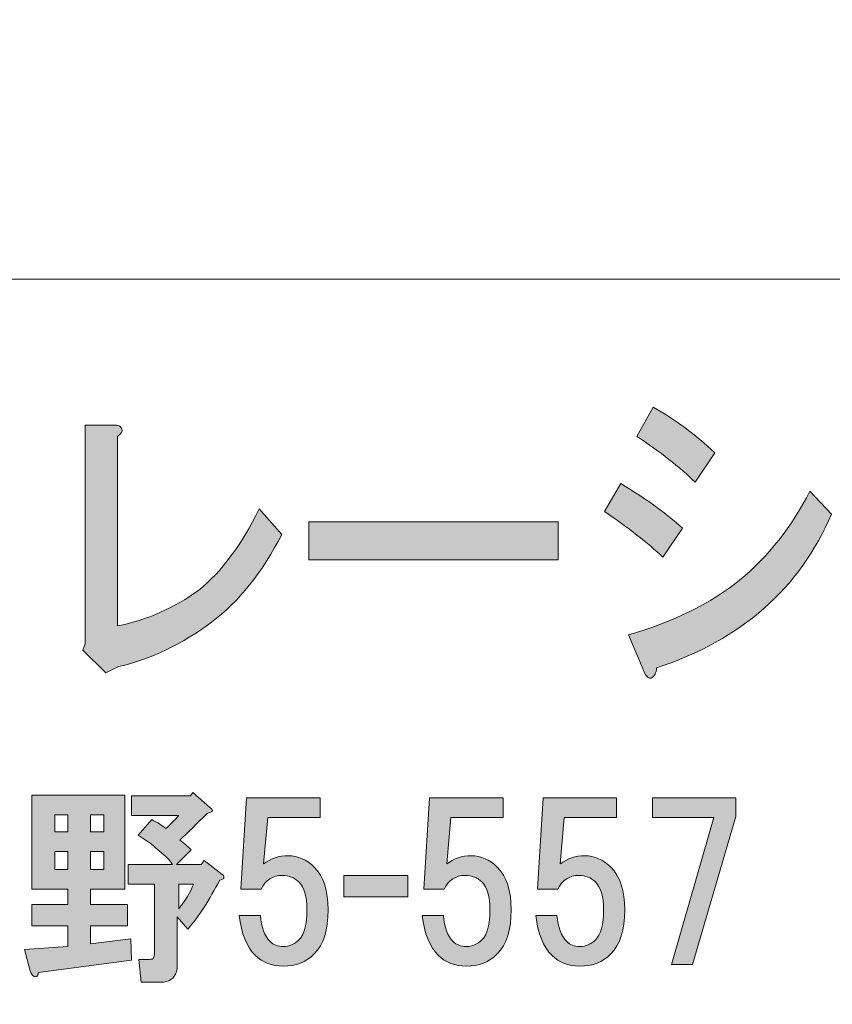
# Model space of a CAD drawing. Units: inches. Extents: x -43 to 253, y 44 to 253.
# Drawn here: x 24 to 36, y 56 to 70 of the extents above; entities that cross this region are included whole.
import ezdxf

# ---------------------------------------------------------------- set-up
doc = ezdxf.new("R2010")
doc.units = ezdxf.units.IN
doc.header["$MEASUREMENT"] = 0
doc.layers.add('儗僀儎乕 1', color=7, linetype='Continuous')

# ---------------------------------------------------------------- blocks, each defined once
blk = doc.blocks.new('block 8')
at = {"layer": '儗僀儎乕 1'}
h = blk.add_hatch(color=7, dxfattribs=at)
h.dxf.hatch_style = 2
edge = h.paths.add_edge_path()
edge.add_spline(control_points=[(32.955, 63.44), (33.337, 63.208), (33.649, 62.983), (33.89, 62.764), (33.89, 62.764), (33.595, 62.321), (33.595, 62.321), (33.365, 62.54), (33.07, 62.771), (32.709, 63.015), (32.709, 63.015), (32.955, 63.44), (32.955, 63.44)], knot_values=[0, 0, 0, 0, 1, 1, 1, 2, 2, 2, 3, 3, 3, 4, 4, 4, 4], degree=3, periodic=1)
edge = h.paths.add_edge_path()
edge.add_spline(control_points=[(33.496, 60.642), (33.496, 60.565), (33.469, 60.514), (33.414, 60.488), (33.37, 60.475), (33.327, 60.527), (33.283, 60.642), (33.283, 60.642), (33.07, 61.144), (33.07, 61.144), (33.748, 61.337), (34.311, 61.613), (34.759, 61.973), (35.196, 62.333), (35.551, 62.784), (35.825, 63.324), (35.825, 63.324), (36.153, 62.977), (36.153, 62.977), (35.672, 61.845), (34.786, 61.067), (33.496, 60.642)], knot_values=[0, 0, 0, 0, 1, 1, 1, 2, 2, 2, 3, 3, 3, 4, 4, 4, 5, 5, 5, 6, 6, 6, 7, 7, 7, 7], degree=3, periodic=1)
edge = h.paths.add_edge_path()
edge.add_spline(control_points=[(34.086, 63.459), (33.846, 63.691), (33.551, 63.922), (33.201, 64.154), (33.201, 64.154), (33.447, 64.597), (33.447, 64.597), (33.775, 64.417), (34.086, 64.186), (34.382, 63.903), (34.382, 63.903), (34.086, 63.459), (34.086, 63.459)], knot_values=[0, 0, 0, 0, 1, 1, 1, 2, 2, 2, 3, 3, 3, 4, 4, 4, 4], degree=3, periodic=1)
h = blk.add_hatch(color=7, dxfattribs=at)
h.dxf.hatch_style = 2
edge = h.paths.add_edge_path()
edge.add_spline(control_points=[(25.383, 64.269), (25.394, 64.231), (25.372, 64.192), (25.317, 64.154), (25.317, 64.154), (25.317, 61.279), (25.317, 61.279), (25.765, 61.369), (26.175, 61.549), (26.547, 61.819), (26.897, 62.102), (27.203, 62.514), (27.465, 63.054), (27.465, 63.054), (27.81, 62.668), (27.81, 62.668), (27.514, 62.089), (27.159, 61.646), (26.744, 61.337), (26.296, 61.002), (25.825, 60.777), (25.334, 60.662), (25.334, 60.662), (25.137, 60.565), (25.137, 60.565), (25.137, 60.565), (24.792, 60.912), (24.792, 60.912), (24.792, 60.912), (24.825, 61.009), (24.825, 61.009), (24.825, 61.009), (24.825, 64.327), (24.825, 64.327), (24.825, 64.327), (25.252, 64.327), (25.252, 64.327), (25.328, 64.327), (25.372, 64.308), (25.383, 64.269)], knot_values=[0, 0, 0, 0, 1, 1, 1, 2, 2, 2, 3, 3, 3, 4, 4, 4, 5, 5, 5, 6, 6, 6, 7, 7, 7, 8, 8, 8, 9, 9, 9, 10, 10, 10, 11, 11, 11, 12, 12, 12, 13, 13, 13, 13], degree=3, periodic=1)
h = blk.add_hatch(color=7, dxfattribs=at)
h.dxf.hatch_style = 2
h.paths.add_polyline_path([(28.219, 62.282), (28.219, 62.861), (32.007, 62.861), (32.007, 62.282)])
h = blk.add_hatch(color=7, dxfattribs=at)
h.dxf.hatch_style = 2
edge = h.paths.add_edge_path()
edge.add_spline(control_points=[(25.43, 57.285), (25.43, 57.285), (24.909, 57.285), (24.909, 57.285), (24.909, 57.285), (24.909, 57.05), (24.909, 57.05), (24.909, 57.05), (25.467, 57.05), (25.467, 57.05), (25.467, 57.05), (25.467, 56.727), (25.467, 56.727), (25.467, 56.727), (24.909, 56.727), (24.909, 56.727), (24.909, 56.727), (24.909, 56.454), (24.909, 56.454), (24.909, 56.454), (25.517, 56.529), (25.517, 56.529), (25.517, 56.529), (25.529, 56.206), (25.529, 56.206), (25.529, 56.206), (24.115, 56.02), (24.115, 56.02), (24.107, 55.962), (24.087, 55.942), (24.053, 55.958), (24.029, 55.967), (24.008, 55.996), (23.991, 56.045), (23.991, 56.045), (23.905, 56.368), (23.905, 56.368), (23.905, 56.368), (24.562, 56.417), (24.562, 56.417), (24.562, 56.417), (24.562, 56.727), (24.562, 56.727), (24.562, 56.727), (24.016, 56.727), (24.016, 56.727), (24.016, 56.727), (24.016, 57.05), (24.016, 57.05), (24.016, 57.05), (24.562, 57.05), (24.562, 57.05), (24.562, 57.05), (24.562, 57.285), (24.562, 57.285), (24.562, 57.285), (24.016, 57.285), (24.016, 57.285), (24.016, 57.285), (24.016, 58.712), (24.016, 58.712), (24.016, 58.712), (25.43, 58.712), (25.43, 58.712), (25.43, 58.712), (25.43, 57.285), (25.43, 57.285)], knot_values=[0, 0, 0, 0, 1, 1, 1, 2, 2, 2, 3, 3, 3, 4, 4, 4, 5, 5, 5, 6, 6, 6, 7, 7, 7, 8, 8, 8, 9, 9, 9, 10, 10, 10, 11, 11, 11, 12, 12, 12, 13, 13, 13, 14, 14, 14, 15, 15, 15, 16, 16, 16, 17, 17, 17, 18, 18, 18, 19, 19, 19, 20, 20, 20, 21, 21, 21, 22, 22, 22, 22], degree=3, periodic=1)
h.paths.add_polyline_path([(24.364, 58.414), (24.364, 58.154), (24.562, 58.154), (24.562, 58.414)])
h.paths.add_polyline_path([(24.364, 57.856), (24.364, 57.583), (24.562, 57.583), (24.562, 57.856)])
h.paths.add_polyline_path([(24.909, 58.414), (24.909, 58.154), (25.108, 58.154), (25.108, 58.414)])
h.paths.add_polyline_path([(24.909, 57.856), (24.909, 57.583), (25.108, 57.583), (25.108, 57.856)])
edge = h.paths.add_edge_path()
edge.add_spline(control_points=[(26.72, 58.526), (26.737, 58.509), (26.749, 58.497), (26.757, 58.488), (26.765, 58.464), (26.741, 58.447), (26.683, 58.439), (26.517, 58.273), (26.377, 58.137), (26.261, 58.03), (26.319, 57.988), (26.377, 57.939), (26.435, 57.881), (26.435, 57.881), (26.211, 57.657), (26.211, 57.657), (26.211, 57.657), (26.584, 57.657), (26.584, 57.657), (26.584, 57.657), (26.633, 57.719), (26.633, 57.719), (26.633, 57.719), (26.906, 57.509), (26.906, 57.509), (26.923, 57.5), (26.931, 57.488), (26.931, 57.471), (26.931, 57.463), (26.931, 57.455), (26.931, 57.447), (26.923, 57.438), (26.902, 57.43), (26.869, 57.422), (26.712, 57.124), (26.55, 56.876), (26.385, 56.678), (26.385, 56.678), (26.224, 56.864), (26.224, 56.864), (26.224, 56.864), (26.224, 56.132), (26.224, 56.132), (26.224, 56.099), (26.22, 56.066), (26.211, 56.033), (26.178, 55.925), (26.1, 55.872), (25.976, 55.872), (25.976, 55.872), (25.678, 55.872), (25.678, 55.872), (25.678, 55.872), (25.641, 56.219), (25.641, 56.219), (25.641, 56.219), (25.802, 56.219), (25.802, 56.219), (25.835, 56.219), (25.856, 56.227), (25.864, 56.244), (25.872, 56.26), (25.877, 56.281), (25.877, 56.306), (25.877, 56.306), (25.877, 57.36), (25.877, 57.36), (25.877, 57.36), (25.48, 57.36), (25.48, 57.36), (25.48, 57.36), (25.48, 57.657), (25.48, 57.657), (25.48, 57.657), (26.149, 57.657), (26.149, 57.657), (26.125, 57.707), (26.071, 57.765), (25.988, 57.831), (25.872, 57.939), (25.753, 58.03), (25.629, 58.104), (25.629, 58.104), (25.839, 58.34), (25.839, 58.34), (25.922, 58.298), (25.992, 58.253), (26.05, 58.203), (26.116, 58.269), (26.183, 58.335), (26.249, 58.402), (26.249, 58.402), (25.529, 58.402), (25.529, 58.402), (25.529, 58.402), (25.529, 58.699), (25.529, 58.699), (25.529, 58.699), (26.422, 58.699), (26.422, 58.699), (26.422, 58.699), (26.46, 58.749), (26.46, 58.749), (26.46, 58.749), (26.72, 58.526), (26.72, 58.526)], knot_values=[0, 0, 0, 0, 1, 1, 1, 2, 2, 2, 3, 3, 3, 4, 4, 4, 5, 5, 5, 6, 6, 6, 7, 7, 7, 8, 8, 8, 9, 9, 9, 10, 10, 10, 11, 11, 11, 12, 12, 12, 13, 13, 13, 14, 14, 14, 15, 15, 15, 16, 16, 16, 17, 17, 17, 18, 18, 18, 19, 19, 19, 20, 20, 20, 21, 21, 21, 22, 22, 22, 23, 23, 23, 24, 24, 24, 25, 25, 25, 26, 26, 26, 27, 27, 27, 28, 28, 28, 29, 29, 29, 30, 30, 30, 31, 31, 31, 32, 32, 32, 33, 33, 33, 34, 34, 34, 35, 35, 35, 35], degree=3, periodic=1)
edge = h.paths.add_edge_path()
edge.add_spline(control_points=[(26.249, 57.36), (26.249, 57.36), (26.249, 56.988), (26.249, 56.988), (26.348, 57.112), (26.422, 57.236), (26.472, 57.36), (26.472, 57.36), (26.249, 57.36), (26.249, 57.36)], knot_values=[0, 0, 0, 0, 1, 1, 1, 2, 2, 2, 3, 3, 3, 3], degree=3, periodic=1)
h = blk.add_hatch(color=7, dxfattribs=at)
h.dxf.hatch_style = 2
edge = h.paths.add_edge_path()
edge.add_spline(control_points=[(27.187, 57.283), (27.187, 57.283), (27.274, 58.672), (27.274, 58.672), (27.274, 58.672), (28.39, 58.672), (28.39, 58.672), (28.39, 58.672), (28.39, 58.374), (28.39, 58.374), (28.39, 58.374), (27.596, 58.374), (27.596, 58.374), (27.596, 58.374), (27.534, 57.667), (27.534, 57.667), (27.642, 57.75), (27.766, 57.791), (27.906, 57.791), (28.055, 57.791), (28.188, 57.733), (28.303, 57.617), (28.444, 57.477), (28.514, 57.262), (28.514, 56.973), (28.514, 56.667), (28.444, 56.443), (28.303, 56.303), (28.179, 56.179), (28.022, 56.117), (27.832, 56.117), (27.658, 56.117), (27.518, 56.171), (27.41, 56.278), (27.278, 56.41), (27.195, 56.613), (27.162, 56.886), (27.162, 56.886), (27.485, 56.886), (27.485, 56.886), (27.501, 56.704), (27.551, 56.572), (27.634, 56.489), (27.683, 56.439), (27.749, 56.414), (27.832, 56.414), (27.923, 56.414), (28.002, 56.448), (28.068, 56.514), (28.15, 56.596), (28.192, 56.749), (28.192, 56.973), (28.192, 57.171), (28.15, 57.312), (28.068, 57.394), (28.002, 57.46), (27.919, 57.493), (27.82, 57.493), (27.671, 57.493), (27.563, 57.423), (27.497, 57.283), (27.497, 57.283), (27.187, 57.283), (27.187, 57.283)], knot_values=[0, 0, 0, 0, 1, 1, 1, 2, 2, 2, 3, 3, 3, 4, 4, 4, 5, 5, 5, 6, 6, 6, 7, 7, 7, 8, 8, 8, 9, 9, 9, 10, 10, 10, 11, 11, 11, 12, 12, 12, 13, 13, 13, 14, 14, 14, 15, 15, 15, 16, 16, 16, 17, 17, 17, 18, 18, 18, 19, 19, 19, 20, 20, 20, 21, 21, 21, 21], degree=3, periodic=1)
h = blk.add_hatch(color=7, dxfattribs=at)
h.dxf.hatch_style = 2
edge = h.paths.add_edge_path()
edge.add_spline(control_points=[(29.965, 57.283), (29.965, 57.283), (30.052, 58.672), (30.052, 58.672), (30.052, 58.672), (31.168, 58.672), (31.168, 58.672), (31.168, 58.672), (31.168, 58.374), (31.168, 58.374), (31.168, 58.374), (30.375, 58.374), (30.375, 58.374), (30.375, 58.374), (30.313, 57.667), (30.313, 57.667), (30.42, 57.75), (30.544, 57.791), (30.685, 57.791), (30.833, 57.791), (30.966, 57.733), (31.081, 57.617), (31.222, 57.477), (31.292, 57.262), (31.292, 56.973), (31.292, 56.667), (31.222, 56.443), (31.081, 56.303), (30.957, 56.179), (30.8, 56.117), (30.61, 56.117), (30.437, 56.117), (30.296, 56.171), (30.189, 56.278), (30.056, 56.41), (29.974, 56.613), (29.94, 56.886), (29.94, 56.886), (30.263, 56.886), (30.263, 56.886), (30.279, 56.704), (30.329, 56.572), (30.412, 56.489), (30.461, 56.439), (30.528, 56.414), (30.61, 56.414), (30.701, 56.414), (30.78, 56.448), (30.846, 56.514), (30.929, 56.596), (30.97, 56.749), (30.97, 56.973), (30.97, 57.171), (30.929, 57.312), (30.846, 57.394), (30.78, 57.46), (30.697, 57.493), (30.598, 57.493), (30.449, 57.493), (30.341, 57.423), (30.275, 57.283), (30.275, 57.283), (29.965, 57.283), (29.965, 57.283)], knot_values=[0, 0, 0, 0, 1, 1, 1, 2, 2, 2, 3, 3, 3, 4, 4, 4, 5, 5, 5, 6, 6, 6, 7, 7, 7, 8, 8, 8, 9, 9, 9, 10, 10, 10, 11, 11, 11, 12, 12, 12, 13, 13, 13, 14, 14, 14, 15, 15, 15, 16, 16, 16, 17, 17, 17, 18, 18, 18, 19, 19, 19, 20, 20, 20, 21, 21, 21, 21], degree=3, periodic=1)
h = blk.add_hatch(color=7, dxfattribs=at)
h.dxf.hatch_style = 2
edge = h.paths.add_edge_path()
edge.add_spline(control_points=[(31.689, 57.283), (31.689, 57.283), (31.776, 58.672), (31.776, 58.672), (31.776, 58.672), (32.892, 58.672), (32.892, 58.672), (32.892, 58.672), (32.892, 58.374), (32.892, 58.374), (32.892, 58.374), (32.098, 58.374), (32.098, 58.374), (32.098, 58.374), (32.036, 57.667), (32.036, 57.667), (32.144, 57.75), (32.268, 57.791), (32.409, 57.791), (32.557, 57.791), (32.69, 57.733), (32.805, 57.617), (32.946, 57.477), (33.016, 57.262), (33.016, 56.973), (33.016, 56.667), (32.946, 56.443), (32.805, 56.303), (32.681, 56.179), (32.524, 56.117), (32.334, 56.117), (32.16, 56.117), (32.02, 56.171), (31.912, 56.278), (31.78, 56.41), (31.697, 56.613), (31.664, 56.886), (31.664, 56.886), (31.987, 56.886), (31.987, 56.886), (32.003, 56.704), (32.053, 56.572), (32.136, 56.489), (32.185, 56.439), (32.251, 56.414), (32.334, 56.414), (32.425, 56.414), (32.504, 56.448), (32.57, 56.514), (32.652, 56.596), (32.694, 56.749), (32.694, 56.973), (32.694, 57.171), (32.652, 57.312), (32.57, 57.394), (32.504, 57.46), (32.421, 57.493), (32.322, 57.493), (32.173, 57.493), (32.065, 57.423), (31.999, 57.283), (31.999, 57.283), (31.689, 57.283), (31.689, 57.283)], knot_values=[0, 0, 0, 0, 1, 1, 1, 2, 2, 2, 3, 3, 3, 4, 4, 4, 5, 5, 5, 6, 6, 6, 7, 7, 7, 8, 8, 8, 9, 9, 9, 10, 10, 10, 11, 11, 11, 12, 12, 12, 13, 13, 13, 14, 14, 14, 15, 15, 15, 16, 16, 16, 17, 17, 17, 18, 18, 18, 19, 19, 19, 20, 20, 20, 21, 21, 21, 21], degree=3, periodic=1)
h = blk.add_hatch(color=7, dxfattribs=at)
h.dxf.hatch_style = 2
h.paths.add_polyline_path([(34.046, 56.142), (33.723, 56.142), (34.368, 58.374), (33.438, 58.374), (33.438, 58.672), (34.703, 58.672), (34.703, 58.386)])
h = blk.add_hatch(color=7, dxfattribs=at)
h.dxf.hatch_style = 2
h.paths.add_polyline_path([(29.721, 57.17), (28.754, 57.17), (28.754, 57.492), (29.721, 57.492)])
at = {"layer": '儗僀儎乕 1', "lineweight": 0}
for points in [[(28.219, 62.282), (28.219, 62.861), (32.007, 62.861), (32.007, 62.282), (28.219, 62.282)], [(34.046, 56.142), (33.723, 56.142), (34.368, 58.374), (33.438, 58.374), (33.438, 58.672), (34.703, 58.672), (34.703, 58.386), (34.046, 56.142)], [(24.364, 58.414), (24.364, 58.154), (24.562, 58.154), (24.562, 58.414), (24.364, 58.414)], [(24.909, 58.414), (24.909, 58.154), (25.108, 58.154), (25.108, 58.414), (24.909, 58.414)], [(24.364, 57.856), (24.364, 57.583), (24.562, 57.583), (24.562, 57.856), (24.364, 57.856)], [(24.909, 57.856), (24.909, 57.583), (25.108, 57.583), (25.108, 57.856), (24.909, 57.856)], [(29.721, 57.17), (28.754, 57.17), (28.754, 57.492), (29.721, 57.492), (29.721, 57.17)]]:
    blk.add_lwpolyline(points, dxfattribs=at)
for points, knots in [([(34.086, 63.459), (33.846, 63.691), (33.551, 63.922), (33.201, 64.154), (33.201, 64.154), (33.447, 64.597), (33.447, 64.597), (33.775, 64.417), (34.086, 64.186), (34.382, 63.903), (34.382, 63.903), (34.086, 63.459), (34.086, 63.459)], [0, 0, 0, 0, 1, 1, 1, 2, 2, 2, 3, 3, 3, 4, 4, 4, 4]), ([(25.383, 64.269), (25.394, 64.231), (25.372, 64.192), (25.317, 64.154), (25.317, 64.154), (25.317, 61.279), (25.317, 61.279), (25.765, 61.369), (26.175, 61.549), (26.547, 61.819), (26.897, 62.102), (27.203, 62.514), (27.465, 63.054), (27.465, 63.054), (27.81, 62.668), (27.81, 62.668), (27.514, 62.089), (27.159, 61.646), (26.744, 61.337), (26.296, 61.002), (25.825, 60.777), (25.334, 60.662), (25.334, 60.662), (25.137, 60.565), (25.137, 60.565), (25.137, 60.565), (24.792, 60.912), (24.792, 60.912), (24.792, 60.912), (24.825, 61.009), (24.825, 61.009), (24.825, 61.009), (24.825, 64.327), (24.825, 64.327), (24.825, 64.327), (25.252, 64.327), (25.252, 64.327), (25.328, 64.327), (25.372, 64.308), (25.383, 64.269)], [0, 0, 0, 0, 1, 1, 1, 2, 2, 2, 3, 3, 3, 4, 4, 4, 5, 5, 5, 6, 6, 6, 7, 7, 7, 8, 8, 8, 9, 9, 9, 10, 10, 10, 11, 11, 11, 12, 12, 12, 13, 13, 13, 13]), ([(32.955, 63.44), (33.337, 63.208), (33.649, 62.983), (33.89, 62.764), (33.89, 62.764), (33.595, 62.321), (33.595, 62.321), (33.365, 62.54), (33.07, 62.771), (32.709, 63.015), (32.709, 63.015), (32.955, 63.44), (32.955, 63.44)], [0, 0, 0, 0, 1, 1, 1, 2, 2, 2, 3, 3, 3, 4, 4, 4, 4]), ([(33.496, 60.642), (33.496, 60.565), (33.469, 60.514), (33.414, 60.488), (33.37, 60.475), (33.327, 60.527), (33.283, 60.642), (33.283, 60.642), (33.07, 61.144), (33.07, 61.144), (33.748, 61.337), (34.311, 61.613), (34.759, 61.973), (35.196, 62.333), (35.551, 62.784), (35.825, 63.324), (35.825, 63.324), (36.153, 62.977), (36.153, 62.977), (35.672, 61.845), (34.786, 61.067), (33.496, 60.642)], [0, 0, 0, 0, 1, 1, 1, 2, 2, 2, 3, 3, 3, 4, 4, 4, 5, 5, 5, 6, 6, 6, 7, 7, 7, 7]), ([(26.72, 58.526), (26.737, 58.509), (26.749, 58.497), (26.757, 58.488), (26.765, 58.464), (26.741, 58.447), (26.683, 58.439), (26.517, 58.273), (26.377, 58.137), (26.261, 58.03), (26.319, 57.988), (26.377, 57.939), (26.435, 57.881), (26.435, 57.881), (26.211, 57.657), (26.211, 57.657), (26.211, 57.657), (26.584, 57.657), (26.584, 57.657), (26.584, 57.657), (26.633, 57.719), (26.633, 57.719), (26.633, 57.719), (26.906, 57.509), (26.906, 57.509), (26.923, 57.5), (26.931, 57.488), (26.931, 57.471), (26.931, 57.463), (26.931, 57.455), (26.931, 57.447), (26.923, 57.438), (26.902, 57.43), (26.869, 57.422), (26.712, 57.124), (26.55, 56.876), (26.385, 56.678), (26.385, 56.678), (26.224, 56.864), (26.224, 56.864), (26.224, 56.864), (26.224, 56.132), (26.224, 56.132), (26.224, 56.099), (26.22, 56.066), (26.211, 56.033), (26.178, 55.925), (26.1, 55.872), (25.976, 55.872), (25.976, 55.872), (25.678, 55.872), (25.678, 55.872), (25.678, 55.872), (25.641, 56.219), (25.641, 56.219), (25.641, 56.219), (25.802, 56.219), (25.802, 56.219), (25.835, 56.219), (25.856, 56.227), (25.864, 56.244), (25.872, 56.26), (25.877, 56.281), (25.877, 56.306), (25.877, 56.306), (25.877, 57.36), (25.877, 57.36), (25.877, 57.36), (25.48, 57.36), (25.48, 57.36), (25.48, 57.36), (25.48, 57.657), (25.48, 57.657), (25.48, 57.657), (26.149, 57.657), (26.149, 57.657), (26.125, 57.707), (26.071, 57.765), (25.988, 57.831), (25.872, 57.939), (25.753, 58.03), (25.629, 58.104), (25.629, 58.104), (25.839, 58.34), (25.839, 58.34), (25.922, 58.298), (25.992, 58.253), (26.05, 58.203), (26.116, 58.269), (26.183, 58.335), (26.249, 58.402), (26.249, 58.402), (25.529, 58.402), (25.529, 58.402), (25.529, 58.402), (25.529, 58.699), (25.529, 58.699), (25.529, 58.699), (26.422, 58.699), (26.422, 58.699), (26.422, 58.699), (26.46, 58.749), (26.46, 58.749), (26.46, 58.749), (26.72, 58.526), (26.72, 58.526)], [0, 0, 0, 0, 1, 1, 1, 2, 2, 2, 3, 3, 3, 4, 4, 4, 5, 5, 5, 6, 6, 6, 7, 7, 7, 8, 8, 8, 9, 9, 9, 10, 10, 10, 11, 11, 11, 12, 12, 12, 13, 13, 13, 14, 14, 14, 15, 15, 15, 16, 16, 16, 17, 17, 17, 18, 18, 18, 19, 19, 19, 20, 20, 20, 21, 21, 21, 22, 22, 22, 23, 23, 23, 24, 24, 24, 25, 25, 25, 26, 26, 26, 27, 27, 27, 28, 28, 28, 29, 29, 29, 30, 30, 30, 31, 31, 31, 32, 32, 32, 33, 33, 33, 34, 34, 34, 35, 35, 35, 35]), ([(25.43, 57.285), (25.43, 57.285), (24.909, 57.285), (24.909, 57.285), (24.909, 57.285), (24.909, 57.05), (24.909, 57.05), (24.909, 57.05), (25.467, 57.05), (25.467, 57.05), (25.467, 57.05), (25.467, 56.727), (25.467, 56.727), (25.467, 56.727), (24.909, 56.727), (24.909, 56.727), (24.909, 56.727), (24.909, 56.454), (24.909, 56.454), (24.909, 56.454), (25.517, 56.529), (25.517, 56.529), (25.517, 56.529), (25.529, 56.206), (25.529, 56.206), (25.529, 56.206), (24.115, 56.02), (24.115, 56.02), (24.107, 55.962), (24.087, 55.942), (24.053, 55.958), (24.029, 55.967), (24.008, 55.996), (23.991, 56.045), (23.991, 56.045), (23.905, 56.368), (23.905, 56.368), (23.905, 56.368), (24.562, 56.417), (24.562, 56.417), (24.562, 56.417), (24.562, 56.727), (24.562, 56.727), (24.562, 56.727), (24.016, 56.727), (24.016, 56.727), (24.016, 56.727), (24.016, 57.05), (24.016, 57.05), (24.016, 57.05), (24.562, 57.05), (24.562, 57.05), (24.562, 57.05), (24.562, 57.285), (24.562, 57.285), (24.562, 57.285), (24.016, 57.285), (24.016, 57.285), (24.016, 57.285), (24.016, 58.712), (24.016, 58.712), (24.016, 58.712), (25.43, 58.712), (25.43, 58.712), (25.43, 58.712), (25.43, 57.285), (25.43, 57.285)], [0, 0, 0, 0, 1, 1, 1, 2, 2, 2, 3, 3, 3, 4, 4, 4, 5, 5, 5, 6, 6, 6, 7, 7, 7, 8, 8, 8, 9, 9, 9, 10, 10, 10, 11, 11, 11, 12, 12, 12, 13, 13, 13, 14, 14, 14, 15, 15, 15, 16, 16, 16, 17, 17, 17, 18, 18, 18, 19, 19, 19, 20, 20, 20, 21, 21, 21, 22, 22, 22, 22]), ([(27.187, 57.283), (27.187, 57.283), (27.274, 58.672), (27.274, 58.672), (27.274, 58.672), (28.39, 58.672), (28.39, 58.672), (28.39, 58.672), (28.39, 58.374), (28.39, 58.374), (28.39, 58.374), (27.596, 58.374), (27.596, 58.374), (27.596, 58.374), (27.534, 57.667), (27.534, 57.667), (27.642, 57.75), (27.766, 57.791), (27.906, 57.791), (28.055, 57.791), (28.188, 57.733), (28.303, 57.617), (28.444, 57.477), (28.514, 57.262), (28.514, 56.973), (28.514, 56.667), (28.444, 56.443), (28.303, 56.303), (28.179, 56.179), (28.022, 56.117), (27.832, 56.117), (27.658, 56.117), (27.518, 56.171), (27.41, 56.278), (27.278, 56.41), (27.195, 56.613), (27.162, 56.886), (27.162, 56.886), (27.485, 56.886), (27.485, 56.886), (27.501, 56.704), (27.551, 56.572), (27.634, 56.489), (27.683, 56.439), (27.749, 56.414), (27.832, 56.414), (27.923, 56.414), (28.002, 56.448), (28.068, 56.514), (28.15, 56.596), (28.192, 56.749), (28.192, 56.973), (28.192, 57.171), (28.15, 57.312), (28.068, 57.394), (28.002, 57.46), (27.919, 57.493), (27.82, 57.493), (27.671, 57.493), (27.563, 57.423), (27.497, 57.283), (27.497, 57.283), (27.187, 57.283), (27.187, 57.283)], [0, 0, 0, 0, 1, 1, 1, 2, 2, 2, 3, 3, 3, 4, 4, 4, 5, 5, 5, 6, 6, 6, 7, 7, 7, 8, 8, 8, 9, 9, 9, 10, 10, 10, 11, 11, 11, 12, 12, 12, 13, 13, 13, 14, 14, 14, 15, 15, 15, 16, 16, 16, 17, 17, 17, 18, 18, 18, 19, 19, 19, 20, 20, 20, 21, 21, 21, 21]), ([(29.965, 57.283), (29.965, 57.283), (30.052, 58.672), (30.052, 58.672), (30.052, 58.672), (31.168, 58.672), (31.168, 58.672), (31.168, 58.672), (31.168, 58.374), (31.168, 58.374), (31.168, 58.374), (30.375, 58.374), (30.375, 58.374), (30.375, 58.374), (30.313, 57.667), (30.313, 57.667), (30.42, 57.75), (30.544, 57.791), (30.685, 57.791), (30.833, 57.791), (30.966, 57.733), (31.081, 57.617), (31.222, 57.477), (31.292, 57.262), (31.292, 56.973), (31.292, 56.667), (31.222, 56.443), (31.081, 56.303), (30.957, 56.179), (30.8, 56.117), (30.61, 56.117), (30.437, 56.117), (30.296, 56.171), (30.189, 56.278), (30.056, 56.41), (29.974, 56.613), (29.94, 56.886), (29.94, 56.886), (30.263, 56.886), (30.263, 56.886), (30.279, 56.704), (30.329, 56.572), (30.412, 56.489), (30.461, 56.439), (30.528, 56.414), (30.61, 56.414), (30.701, 56.414), (30.78, 56.448), (30.846, 56.514), (30.929, 56.596), (30.97, 56.749), (30.97, 56.973), (30.97, 57.171), (30.929, 57.312), (30.846, 57.394), (30.78, 57.46), (30.697, 57.493), (30.598, 57.493), (30.449, 57.493), (30.341, 57.423), (30.275, 57.283), (30.275, 57.283), (29.965, 57.283), (29.965, 57.283)], [0, 0, 0, 0, 1, 1, 1, 2, 2, 2, 3, 3, 3, 4, 4, 4, 5, 5, 5, 6, 6, 6, 7, 7, 7, 8, 8, 8, 9, 9, 9, 10, 10, 10, 11, 11, 11, 12, 12, 12, 13, 13, 13, 14, 14, 14, 15, 15, 15, 16, 16, 16, 17, 17, 17, 18, 18, 18, 19, 19, 19, 20, 20, 20, 21, 21, 21, 21]), ([(31.689, 57.283), (31.689, 57.283), (31.776, 58.672), (31.776, 58.672), (31.776, 58.672), (32.892, 58.672), (32.892, 58.672), (32.892, 58.672), (32.892, 58.374), (32.892, 58.374), (32.892, 58.374), (32.098, 58.374), (32.098, 58.374), (32.098, 58.374), (32.036, 57.667), (32.036, 57.667), (32.144, 57.75), (32.268, 57.791), (32.409, 57.791), (32.557, 57.791), (32.69, 57.733), (32.805, 57.617), (32.946, 57.477), (33.016, 57.262), (33.016, 56.973), (33.016, 56.667), (32.946, 56.443), (32.805, 56.303), (32.681, 56.179), (32.524, 56.117), (32.334, 56.117), (32.16, 56.117), (32.02, 56.171), (31.912, 56.278), (31.78, 56.41), (31.697, 56.613), (31.664, 56.886), (31.664, 56.886), (31.987, 56.886), (31.987, 56.886), (32.003, 56.704), (32.053, 56.572), (32.136, 56.489), (32.185, 56.439), (32.251, 56.414), (32.334, 56.414), (32.425, 56.414), (32.504, 56.448), (32.57, 56.514), (32.652, 56.596), (32.694, 56.749), (32.694, 56.973), (32.694, 57.171), (32.652, 57.312), (32.57, 57.394), (32.504, 57.46), (32.421, 57.493), (32.322, 57.493), (32.173, 57.493), (32.065, 57.423), (31.999, 57.283), (31.999, 57.283), (31.689, 57.283), (31.689, 57.283)], [0, 0, 0, 0, 1, 1, 1, 2, 2, 2, 3, 3, 3, 4, 4, 4, 5, 5, 5, 6, 6, 6, 7, 7, 7, 8, 8, 8, 9, 9, 9, 10, 10, 10, 11, 11, 11, 12, 12, 12, 13, 13, 13, 14, 14, 14, 15, 15, 15, 16, 16, 16, 17, 17, 17, 18, 18, 18, 19, 19, 19, 20, 20, 20, 21, 21, 21, 21]), ([(26.249, 57.36), (26.249, 57.36), (26.249, 56.988), (26.249, 56.988), (26.348, 57.112), (26.422, 57.236), (26.472, 57.36), (26.472, 57.36), (26.249, 57.36), (26.249, 57.36)], [0, 0, 0, 0, 1, 1, 1, 2, 2, 2, 3, 3, 3, 3])]:
    blk.add_open_spline(points, degree=3, knots=knots, dxfattribs=at)
blk = doc.blocks.new('block 2')
at = {"layer": '儗僀儎乕 1', "color": 7, "lineweight": 18}
for points in [[(246.54, 246.439), (-37.326, 246.439), (-37.326, 66.543), (246.54, 66.543), (246.54, 246.439)], [(-37.326, 50.541), (47.214, 50.541), (47.214, 66.543), (-37.326, 66.543), (-37.326, 50.541)]]:
    blk.add_lwpolyline(points, dxfattribs=at)
at = {"layer": '儗僀儎乕 1'}
blk.add_blockref('block 8', (0, 0), dxfattribs=at)

msp = doc.modelspace()

# ---------------------------------------------------------------- block references
at = {"layer": '儗僀儎乕 1'}
msp.add_blockref('block 2', (0, 0), dxfattribs=at)

doc.saveas('drawing.dxf')
